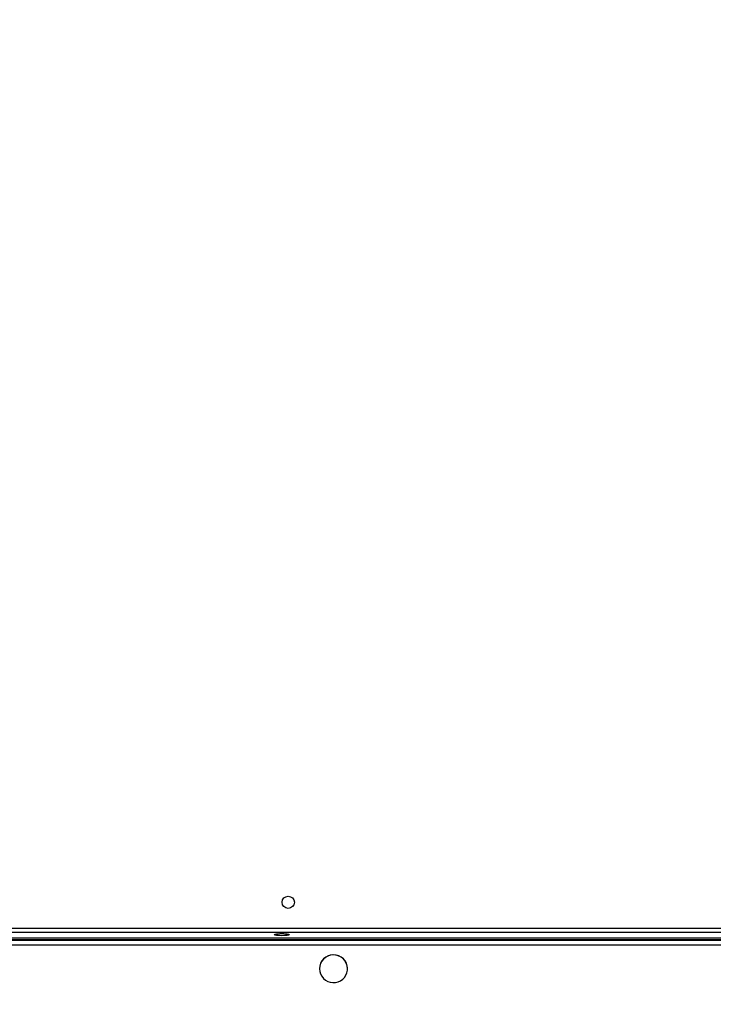
# Model space of a CAD drawing. Units: inches. Extents: x 12113 to 14016, y -3942 to -2551.
# Drawn here: x 12945 to 12993, y -3524 to -3455 of the extents above; entities that cross this region are included whole.
import ezdxf

# ---------------------------------------------------------------- set-up
doc = ezdxf.new("R2010")
doc.units = ezdxf.units.IN
doc.header["$MEASUREMENT"] = 0
doc.layers.add('VP-EQ', color=7, linetype='Continuous', true_color=0x8a3492, plot=False)
doc.layers.add('VP-HIC', color=6, linetype='Continuous', plot=False)
doc.styles.get("Standard").update_dxf_attribs({"font": 'arial.ttf'})
doc.dimstyles.get("Standard").update_dxf_attribs({"dimtxt": 14, "dimasz": 20, "dimexe": 20, "dimexo": 50, "dimgap": 20, "dimtad": 0, "dimdec": 0, "dimzin": 0, "dimdsep": 46, "dimtxsty": 'Standard', "dimcen": -0.09, "dimadec": 0, "dimazin": 0, "dimtfac": 1, "dimtdec": 4, "dimtofl": 0, "dimtmove": 0, "dimatfit": 3, "dimfxl": 70, "dimfxlon": 1, "dimtolj": 1, "dimtzin": 0, "dimarcsym": 0})

# ---------------------------------------------------------------- blocks, each defined once
blk = doc.blocks.new('*D261')
at = {"layer": 'Defpoints', "color": 0}
for p in [(13296.182, -2762.086), (12946.641, -3942.088), (13995.719, -3942.088)]:
    blk.add_point(p, dxfattribs=at)
at = {"layer": 'VP-HIC', "color": 0, "lineweight": -2}
for p, q in [((13925.719, -2762.086), (14015.719, -2762.086)), ((13995.719, -2782.086), (13995.719, -3313.941)), ((13995.719, -3922.088), (13995.719, -3394.331)), ((13925.719, -3942.088), (14015.719, -3942.088))]:
    blk.add_line(p, q, dxfattribs=at)
at = {"layer": 'VP-HIC', "color": 0}
for points in [[(13999.052, -2782.086), (13992.386, -2782.086), (13995.719, -2762.086)], [(13992.386, -3922.088), (13999.052, -3922.088), (13995.719, -3942.088)]]:
    blk.add_solid(points, dxfattribs=at)
at = {"layer": 'VP-HIC', "color": 0, "insert": (13995.719, -3354.136), "char_height": 14, "attachment_point": 5, "rotation": 90}
blk.add_mtext('\\A1;1180', dxfattribs=at)
blk = doc.blocks.new('wd1542')
at = {"color": 8, "linetype": 'Continuous', "lineweight": 25}
for p, q in [((12962.885, -2215.25), (13099.185, -2215.25)), ((12962.885, -2215.922), (13099.185, -2215.922)), ((13099.185, -2216.069), (12962.885, -2216.069)), ((12962.885, -2216.097), (13099.185, -2216.097)), ((13099.185, -2216.436), (12962.885, -2216.436))]:
    blk.add_line(p, q, dxfattribs=at)
at = {"color": 7, "linetype": 'Continuous', "lineweight": 25}
for p, q in [((13099.185, -2215.55), (12962.885, -2215.55)), ((13099.185, -2216.066), (12962.885, -2216.066)), ((13049.96, -2218.07), (13049.96, -2218.078)), ((13051.91, -2218.078), (13051.91, -2218.07))]:
    blk.add_line(p, q, dxfattribs=at)
at = {"color": 7, "linetype": 'Continuous', "lineweight": 25, "flags": 128}
for points in [[(13047.86, -2215.699), (13047.843, -2215.718), (13047.79, -2215.736), (13047.707, -2215.751), (13047.598, -2215.763), (13047.471, -2215.77), (13047.335, -2215.773), (13047.2, -2215.77), (13047.073, -2215.763), (13046.964, -2215.751), (13046.881, -2215.736), (13046.828, -2215.718), (13046.81, -2215.699), (13046.828, -2215.681), (13046.881, -2215.663), (13046.964, -2215.648), (13047.073, -2215.636), (13047.2, -2215.629), (13047.335, -2215.626), (13047.471, -2215.629), (13047.598, -2215.636), (13047.707, -2215.648), (13047.79, -2215.663), (13047.843, -2215.681), (13047.86, -2215.699)], [(13049.96, -2218.078), (13049.978, -2218.261), (13050.03, -2218.437), (13050.115, -2218.6), (13050.23, -2218.744), (13050.37, -2218.865), (13050.53, -2218.956), (13050.706, -2219.016), (13050.889, -2219.042), (13051.074, -2219.034), (13051.254, -2218.99), (13051.423, -2218.914), (13051.574, -2218.808), (13051.702, -2218.675), (13051.802, -2218.52), (13051.871, -2218.35), (13051.906, -2218.17), (13051.906, -2217.986), (13051.871, -2217.806), (13051.802, -2217.636), (13051.702, -2217.481), (13051.574, -2217.348), (13051.423, -2217.242), (13051.254, -2217.166), (13051.074, -2217.122), (13050.889, -2217.114), (13050.706, -2217.14), (13050.53, -2217.2), (13050.37, -2217.292), (13050.23, -2217.412), (13050.115, -2217.556), (13050.03, -2217.719), (13049.978, -2217.895), (13049.96, -2218.078)]]:
    blk.add_lwpolyline(points, dxfattribs=at)
at = {"color": 7, "linetype": 'Continuous', "lineweight": 25}
blk.add_circle((13047.785, -2213.45), 0.425, dxfattribs=at)
blk.add_arc((13050.935, -2218.077), 0.975, 0.43048, 179.56952, dxfattribs=at)
blk = doc.blocks.new('WD1542_2D')
at = {"layer": 'VP-EQ', "color": 0}
blk.add_blockref('wd1542', (1632.067, -1185.062), dxfattribs=at)

msp = doc.modelspace()

# ---------------------------------------------------------------- block references
at = {"layer": 'VP-EQ', "color": 0}
msp.add_blockref('WD1542_2D', (-1716.311, -118.247), dxfattribs=at)

# ---------------------------------------------------------------- dimensions: what is measured, and where the dimension line sits
at = {"layer": 'VP-HIC', "color": 0}
dim = msp.add_linear_dim(base=(13995.719, -3942.088), p1=(13296.182, -2762.086), p2=(12946.641, -3942.088), angle=90, dimstyle='Standard', dxfattribs=at)
dim.commit()
dim.dimension.update_dxf_attribs({"geometry": '*D261', "text_midpoint": (13995.719, -3354.136), "dimtype": 160})

doc.saveas('drawing.dxf')
